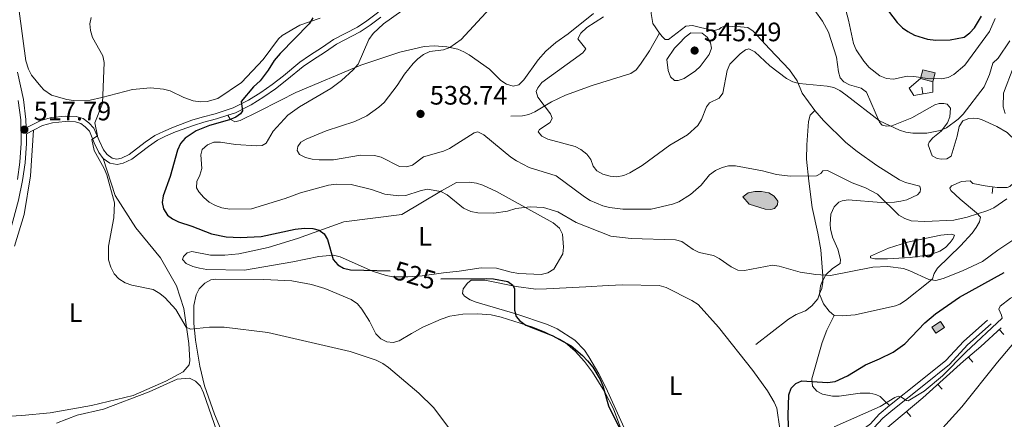
# Model space of a CAD drawing. Units: metres. Extents: x 634553 to 639066, y 699471 to 702528.
# Drawn here: x 638489 to 638859, y 700106 to 700256 of the extents above; entities that cross this region are included whole.
import ezdxf
from ezdxf.enums import TextEntityAlignment as Align

# ---------------------------------------------------------------- set-up
doc = ezdxf.new("R2010")
doc.units = ezdxf.units.M
doc.header["$MEASUREMENT"] = 0
doc.linetypes.add('DGN Style 3', pattern=[81.328674, 58.09191, -23.236764])
for name, color, linetype, lineweight in [('Carátula', 7, 'Continuous', 0), ('Edificios construcciones cerramientos', 7, 'Continuous', 0), ('Elementos auxiliares', 7, 'Continuous', 0), ('Entidades rústicas y varios', 7, 'Continuous', 0), ('Hidrografía', 7, 'Continuous', 0), ('Relieve y altimetría', 7, 'Continuous', 0), ('Rellenos', 7, 'Continuous', 5), ('Textos de rotulación', 7, 'Continuous', 0), ('Viales y ferrocarril', 7, 'Continuous', 0)]:
    doc.layers.add(name, color=color, linetype=linetype, lineweight=lineweight)
doc.styles.add('Style-arial', font='arial.shx', dxfattribs={"bigfont": 'arialbig.shx'})
doc.styles.add('Style-Arial Narrow', font='txt')
doc.styles.add('Style-ariali', font='ariali.shx', dxfattribs={"bigfont": 'arialibig.shx'})

# ---------------------------------------------------------------- blocks, each defined once
blk = doc.blocks.new('5PATER_18')
at = {"layer": 'Relieve y altimetría', "linetype": 'Continuous', "lineweight": 0}
h = blk.add_hatch(color=250, dxfattribs=at)
edge = h.paths.add_edge_path(flags=16)
edge.add_ellipse((1.001171767711639e-08, 1.001171767711639e-08), major_axis=(-1.095731442945028, -1.110710700472635), ratio=0.9994222409660317, start_angle=0, end_angle=360)
blk = doc.blocks.new('5PATER_60')
at = {"layer": 'Relieve y altimetría', "linetype": 'Continuous', "lineweight": 0}
h = blk.add_hatch(color=250, dxfattribs=at)
edge = h.paths.add_edge_path(flags=16)
edge.add_ellipse((1.001171767711639e-08, 1.001171767711639e-08), major_axis=(-1.095731442945028, -1.110710700472635), ratio=0.9994222409660317, start_angle=0, end_angle=360)
blk = doc.blocks.new('5PATER_85')
at = {"layer": 'Relieve y altimetría', "linetype": 'Continuous', "lineweight": 0}
h = blk.add_hatch(color=250, dxfattribs=at)
edge = h.paths.add_edge_path(flags=16)
edge.add_ellipse((0, 0), major_axis=(-1.095731442945028, -1.110710700472635), ratio=0.9994222409660317, start_angle=0, end_angle=360)

msp = doc.modelspace()

# ---------------------------------------------------------------- hatches: boundary and pattern name
at = {"layer": 'Rellenos', "linetype": 'Continuous', "lineweight": 5}
for color, points in [(33, [(638832.281, 700232.8700000001), (638827.665, 700234.06), (638828.534, 700237.432), (638833.1499999999, 700236.2420000001)]), (154, [(638771.439, 700184.7930000001), (638769.2390000001, 700184.993), (638763.2250000001, 700186.872), (638760.855, 700189.655), (638762.923, 700191.0970000001), (638765.351, 700191.646), (638767.932, 700191.6540000001), (638770.6359999999, 700191.0959999999), (638772.656, 700189.824), (638774.048, 700187.9450000001), (638773.8910000001, 700186.658), (638772.844, 700185.2250000001)]), (33, [(638833.406, 700138.281), (638831.9070000001, 700140.6059999999), (638835.203, 700142.7320000001), (638836.702, 700140.4070000001)])]:
    msp.add_hatch(color=color, dxfattribs=at).paths.add_polyline_path(points)

# ---------------------------------------------------------------- linework, layer by layer
at = {"layer": 'Carátula', "color": 7, "linetype": 'Continuous', "lineweight": 0}
msp.add_3dface([(634611.4210000001, 699470.9110000001), (639065.5560000001, 699558.3890000001), (639007.2370000001, 702527.8260000001), (634553.1020000001, 702440.348)], dxfattribs=at)
at = {"layer": 'Edificios construcciones cerramientos', "color": 1, "linetype": 'Continuous', "lineweight": 13}
for p, q in [((638828.1372288454, 700230.7978781089, 544.105142079248), (638828.5734946737, 700228.3362379794, 544.105142079248)), ((638854.5610700983, 700190.823037196, 536.8638903654801), (638854.9146234889, 700193.2979109302, 536.8638903654801)), ((638858.9796624775, 700137.835957225, 519.3659145043754), (638857.2804206694, 700139.6696903784, 519.3659145043754)), ((638847.375673492, 700127.4458733757, 520.230071699321), (638845.7577247531, 700129.3517175138, 520.230071699321)), ((638835.8186237528, 700117.2130044845, 520.1614603936915), (638834.1540236315, 700119.0782407797, 520.1614603936915)), ((638824.0647922459, 700107.0099944023, 519.9763728308757), (638822.4508075127, 700108.9191966653, 519.9763728308757))]:
    msp.add_line(p, q, dxfattribs=at)
at = {"layer": 'Edificios construcciones cerramientos', "color": 1, "linetype": 'Continuous', "lineweight": 0, "extrusion": (-0.1310123705363858, -0.3516311176527619, 0.9269257337374481), "elevation": -329413.3161560059, "flags": 128}
msp.add_lwpolyline([(354148.4126546405, 815165.376006056), (354148.0496748991, 815169.1122333922), (354152.7906701297, 815169.6478836737), (354153.1536498712, 815165.9116563373)], dxfattribs=at)
at = {"layer": 'Edificios construcciones cerramientos', "color": 1, "linetype": 'Continuous', "lineweight": 0, "extrusion": (-0.04079433254301749, 0.01051673651169487, 0.9991122162627746), "elevation": -18151.93986483022, "flags": 128}
msp.add_lwpolyline([(-837539.2773786898, 443431.5263427701), (-837539.2773786898, 443426.7551838966)], dxfattribs=at)
at = {"layer": 'Edificios construcciones cerramientos', "color": 1, "linetype": 'Continuous', "lineweight": 0, "extrusion": (0.1507579978991092, -0.2337245348426453, 0.9605440478614405), "elevation": -66827.21953911282, "flags": 128}
msp.add_lwpolyline([(916353.8483142438, 232677.7664454004), (916349.9261347477, 232677.7664454004), (916349.9267073884, 232680.6464153085), (916353.8488868846, 232680.6464153085), (916353.8483142438, 232677.7664454004)], dxfattribs=at)
at = {"layer": 'Edificios construcciones cerramientos', "color": 1, "linetype": 'Continuous', "lineweight": 13}
for points in [[(638832.2810000001, 700232.8700000001, 544.9150000000001), (638832.3470000002, 700229.0050000001, 544.3140000000001), (638825.1020000001, 700227.7209999999, 543.913), (638823.4040000001, 700230.5060000002, 544.7140000000002), (638827.665, 700234.0600000002, 544.514)], [(638847.3019999999, 700194.672, 536.607), (638851.9880000001, 700193.716, 536.607), (638856.5449999999, 700193.065, 537.0070000000002), (638860.209, 700193.1680000002, 537.0070000000002), (638861.2910000001, 700193.5519999999, 537.207), (638864.1240000001, 700196.0889999999, 537.207), (638865.273, 700198.4210000001, 537.207), (638865.361, 700201.476, 537.207), (638864.8729999999, 700206.2220000002, 537.407), (638863.8049999999, 700210.44, 537.407), (638860.2020000002, 700213.8289999999, 537.6080000000002), (638856.4110000001, 700216.0120000001, 537.808), (638850.6130000001, 700218.6680000002, 537.809)], [(638753.28, 700021.469, 515.283), (638761.2779999999, 700029.257, 515.283), (638777.328, 700044.0930000001, 515.4830000000002), (638783.1290000001, 700049.1980000001, 515.4830000000002), (638787.4979999999, 700053.119, 515.884), (638789.236, 700056.4480000001, 516.684), (638791.0109999999, 700067.5700000002, 517.285), (638793.8530000001, 700080.1850000002, 518.086), (638795.2590000001, 700085.6359999999, 518.687), (638799.8400000001, 700090.192, 518.687), (638806.79, 700095.6799999999, 519.688), (638828.513, 700114.044, 520.0880000000001), (638843.871, 700127.75, 520.288), (638850.385, 700133.28, 520.0880000000001), (638858.034, 700140.368, 519.287)]]:
    msp.add_polyline3d(points, dxfattribs=at)
at = {"layer": 'Edificios construcciones cerramientos', "color": 1, "linetype": 'Continuous', "lineweight": 0}
for points in [[(638832.2810000001, 700232.8700000001, 545.116), (638833.1499999999, 700236.2420000001, 546.518), (638828.534, 700237.432, 546.317), (638827.665, 700234.0600000002, 544.9150000000001)], [(638836.7020000002, 700140.4070000001, 523.692), (638835.203, 700142.7320000001, 524.4930000000002), (638831.9070000001, 700140.6059999999, 524.4930000000002), (638833.4060000001, 700138.2810000001, 523.692)]]:
    msp.add_3dface(points, dxfattribs=at)
at = {"layer": 'Elementos auxiliares', "color": 250, "linetype": 'Continuous', "lineweight": 0}
msp.add_3dface([(635474.6599999999, 699881.8200000002, 452.433), (635429.76, 702195.1000000001, 489.54), (638855.8700000001, 702262.4199999999, 598.912), (638901.8999999999, 699949.1300000001, 512.856)], dxfattribs=at)
at = {"layer": 'Entidades rústicas y varios', "color": 92, "linetype": 'Continuous', "lineweight": 0}
for points in [[(638729.6020000001, 700251.1799999999, 543.253), (638727.081, 700254.7679999999, 542.8140000000001), (638726.4430000001, 700258.6089999999, 542.2130000000001), (638727.101, 700263.5290000001, 541.6120000000001), (638726.726, 700265.1880000001, 541.4110000000002), (638725.1499999999, 700267.1070000001, 540.9870000000001), (638724.1850000002, 700267.7860000001, 540.811), (638720.753, 700269.392, 540.61), (638718.3450000001, 700270.0050000001, 540.61), (638717.5900000001, 700270.993, 540.61), (638719.2250000001, 700274.189, 540.21), (638725.7830000002, 700284.152, 540.01), (638727.9790000002, 700286.8900000001, 540.01)], [(638601.9890000002, 700256.8300000001, 525.0260000000001), (638594.358, 700254.1869999999, 524.5070000000001), (638587.7649999999, 700250.26, 524.3860000000001), (638586.3729999999, 700249.0530000001, 524.307), (638580.6159999999, 700241.297, 524.109), (638572.5140000001, 700232.655, 523.943), (638563.5050000001, 700226.6440000001, 523.306), (638559.5870000002, 700225.4700000001, 523.106), (638557.088, 700225.3360000001, 523.106), (638554.2520000001, 700225.6880000001, 523.106), (638550.7779999999, 700226.9680000001, 523.106), (638545.581, 700229.4450000002, 521.904), (638543.1699999999, 700230.118, 521.702), (638538.3090000001, 700230.635, 521.229), (638531.4790000002, 700229.9280000001, 520.903), (638519.9369999999, 700226.939, 520.102), (638515.5179999999, 700225.9080000002, 520.102), (638509.368, 700225.7810000001, 519.902), (638506.7550000001, 700226.163, 519.702), (638501.027, 700227.8559999999, 519.553), (638498.2120000002, 700229.8350000001, 519.378), (638496.9979999999, 700231.105, 519.302), (638493.5800000001, 700235.4310000001, 519.101), (638492.3870000001, 700237.6680000002, 518.991), (638491.3910000002, 700240.811, 518.9010000000001), (638488.8600000001, 700259.503, 518.9010000000001)], [(638787.9080000002, 700259.7470000001, 543.414), (638790.838, 700255.7390000002, 542.8290000000001), (638793.038, 700251.527, 542.614), (638796.064, 700242.101, 541.6130000000002), (638796.841, 700236.645, 540.211), (638797.473, 700234.3500000001, 540.211), (638798.892, 700232.8800000001, 540.211), (638800.9550000001, 700231.7690000001, 540.611), (638805.4010000001, 700230.5150000001, 540.812), (638807.3090000001, 700228.915, 540.433), (638812.2000000001, 700217.7490000002, 539.303), (638813.3189999999, 700216.5349999999, 539.21), (638814.926, 700216.2039999999, 539.21), (638816.9430000001, 700216.3030000001, 539.21), (638824.3759999999, 700219.2620000001, 540.11), (638833.0730000001, 700224.217, 541.212), (638834.7270000001, 700224.6580000002, 541.0120000000002), (638836.375, 700224.7640000001, 541.0120000000002), (638837.713, 700224.4040000001, 541.0120000000002), (638838.9639999999, 700222.9709999999, 540.4110000000002), (638838.672, 700219.7509999999, 540.0110000000001), (638837.7590000001, 700217.483, 540.0110000000001), (638835.419, 700214.2990000001, 539.61), (638832.351, 700211.8, 539.21), (638830.912, 700210.2120000002, 538.609), (638830.5249999999, 700209.2110000001, 538.409), (638832.0310000001, 700205.0530000001, 537.809), (638833.895, 700204.0460000001, 537.408), (638835.5689999999, 700203.7470000001, 537.408), (638837.5870000002, 700203.8459999999, 537.6080000000002), (638839.219, 700204.9600000001, 537.6080000000002), (638841.4340000001, 700212.48, 537.809), (638842.236, 700216.0600000002, 538.2090000000002), (638843.5490000001, 700218.173, 538.01), (638845.8489999999, 700219.02, 538.2090000000002), (638847.632, 700219.1570000001, 538.009), (638849.2760000001, 700219.061, 538.009), (638850.6130000001, 700218.6680000002, 537.809)], [(638567.2640000001, 700220.3019999999, 524.3730000000002), (638568.247, 700218.8400000001, 525.173), (638569.9750000001, 700217.801, 525.5740000000001), (638572, 700218.3030000001, 525.5740000000001), (638578.5750000001, 700221.581, 525.974), (638586.9820000001, 700225.868, 526.975), (638592.8800000001, 700228.855, 526.975), (638617.247, 700239.0760000001, 530.379), (638632.0149999999, 700244.024, 532.181), (638641.1570000001, 700246.1229999999, 533.634), (638644.9569999999, 700246.4169999999, 533.9830000000002), (638649.6200000001, 700245.9990000002, 534.984), (638653.703, 700245.121, 535.5840000000002), (638656.038, 700244.2000000001, 535.777), (638658.0680000001, 700243.0630000001, 535.985), (638665.6980000001, 700237.5870000002, 537.3860000000001), (638669.9569999999, 700233.3459999999, 537.186), (638672.0120000001, 700231.9650000001, 537.323), (638674.6240000001, 700231.2820000001, 537.586), (638676.648, 700231.717, 537.586), (638678.547, 700233.638, 537.639), (638683.969, 700241.163, 538.187), (638686.8810000002, 700244.3370000002, 538.3870000000002), (638690.5900000001, 700247.689, 538.381), (638695.2949999999, 700250.9750000001, 538.788), (638704.801, 700258.5689999999, 538.9880000000002)], [(638787.986, 700222.138, 538.701), (638783.203, 700228.5730000001, 539.009), (638781.28, 700233.1880000001, 539.407), (638778.412, 700237.3360000001, 539.5700000000002), (638770.898, 700245.2409999999, 540.58), (638764.8250000001, 700251.888, 540.811), (638762.7679999999, 700253.2860000001, 541.1710000000002), (638760.05, 700253.584, 541.812), (638753.973, 700253.7919999999, 542.413), (638752.7550000001, 700253.3090000001, 542.6130000000002), (638751.9369999999, 700252.618, 542.8140000000001), (638750.6540000001, 700252.271, 543.014), (638749.6120000001, 700252.2220000002, 542.8140000000001), (638741.9169999999, 700254.0040000001, 543.014), (638739.419, 700253.8459999999, 543.014), (638732.99, 700248.8189999999, 543.614), (638731.679, 700248.7409999999, 543.414), (638730.523, 700249.8700000001, 543.414), (638729.6020000001, 700251.1799999999, 543.253)], [(638790.913, 700158.1390000001, 530.006), (638792.0460000001, 700160.216, 530.135), (638794.5889999999, 700162.6780000001, 530.481), (638797.523, 700164.5050000001, 531.201), (638797.6159999999, 700165.9809999999, 531.402), (638796.6440000001, 700169.929, 531.402), (638794.594, 700174.4480000001, 531.9450000000002), (638793.8260000001, 700177.601, 532.1370000000002), (638793.6840000001, 700179.287, 532.202), (638794.0190000001, 700183.0770000002, 532.202), (638795.1769999999, 700185.8790000001, 532.6030000000001), (638796.9839999999, 700187.619, 533.0170000000002), (638798.173, 700188.1440000001, 533.2040000000001), (638800.53, 700188.439, 533.404), (638812.8700000001, 700187.446, 534.302), (638817.8500000001, 700187.6300000001, 535.005), (638820.317, 700187.9500000001, 535.1), (638822.5020000001, 700188.523, 535.206), (638826.598, 700190.2990000001, 536.006), (638827.4920000001, 700191.425, 536.006), (638827.611, 700192.4979999999, 536.006), (638827.429, 700193.6100000001, 536.207), (638822.0109999999, 700194.9820000001, 536.607), (638819.7390000002, 700195.9870000001, 536.688), (638811.3060000001, 700201.4180000002, 537.208), (638803.8049999999, 700206.6259999999, 537.066), (638799.5970000002, 700210.0090000001, 537.3910000000001), (638791.2550000001, 700218.3630000001, 538.3240000000001), (638787.986, 700222.138, 538.701)], [(638494.274, 700214.7209999999, 517.957), (638493.165, 700197.54, 518.758), (638490.7930000002, 700182.9680000001, 518.3580000000002), (638487.0900000001, 700171.074, 518.158)], [(638481.4280000001, 700106.9080000002, 517.7570000000001), (638489.869, 700107.398, 518.158), (638500.5349999999, 700108.3859999999, 518.3580000000002), (638516.105, 700111.1699999999, 518.758), (638531.7919999999, 700114.926, 518.9590000000002), (638543.9790000002, 700120.2540000001, 519.159), (638550.5590000001, 700123.834, 519.359), (638552.7890000001, 700126.449, 519.558), (638553.0179999999, 700128.024, 519.759), (638552.6930000001, 700134.3790000001, 519.96), (638550.774, 700147.548, 519.96), (638547.969, 700156.1300000001, 520.36), (638542.007, 700166.682, 520.961), (638532.7649999999, 700177.9639999999, 520.961), (638525.0160000002, 700190.094, 520.76), (638520.5140000001, 700204.0619999999, 520.2720000000002)], [(638593.4890000002, 700173.99, 523.6750000000001), (638610.932, 700180.2000000001, 526.078), (638632.682, 700182.942, 527.479), (638647.588, 700191.919, 529.681), (638653.2180000001, 700194.9780000001, 531.083), (638658.159, 700195.1259999999, 531.083), (638660.7390000002, 700194.7450000001, 531.083), (638663.2110000001, 700193.963, 530.883), (638668.344, 700191.6220000001, 530.883), (638689.6030000001, 700179.8260000001, 528.88), (638691.9199999999, 700177.8370000002, 528.88), (638693.1560000001, 700175.564, 528.88), (638693.4410000001, 700170.7220000002, 528.6800000000001), (638693.2290000002, 700168.206, 528.48), (638689.869, 700162.453, 527.679), (638687.5930000001, 700161.0150000001, 527.679), (638685.0970000002, 700160.4539999999, 527.679), (638676.7039999999, 700160.736, 527.479), (638673.757, 700161.2919999999, 527.279), (638668.342, 700162.8319999999, 527.279), (638662.5320000001, 700162.9340000001, 527.0790000000001), (638654.2779999999, 700161.6000000001, 526.678), (638648.321, 700160.966, 526.678), (638640.3049999999, 700159.8300000001, 526.078), (638634.9909999999, 700159.4870000001, 525.477), (638629.382, 700159.5519999999, 525.277), (638626.8370000002, 700159.966, 525.277), (638621.7270000001, 700161.7020000002, 525.277), (638609.493, 700167.0900000001, 525.277), (638607.05, 700167.6370000001, 525.277), (638601.4990000001, 700167.1969999999, 525.277), (638591.7890000001, 700165.2180000001, 523.275), (638573.5249999999, 700161.9780000001, 522.674), (638559.4539999999, 700162.2579999999, 521.673), (638556.6410000002, 700162.7779999999, 521.673), (638554.0989999999, 700163.3940000001, 521.273), (638551.598, 700164.4790000002, 521.273), (638550.2820000001, 700166.081, 521.273), (638550.6370000001, 700167.1159999999, 521.273), (638552.074, 700168.6030000001, 521.072), (638553.7620000001, 700169.0770000002, 521.072), (638560.8600000001, 700167.7100000001, 521.072), (638566.2000000001, 700167.649, 521.072), (638571.483, 700168.128, 521.673), (638582.51, 700170.521, 522.674), (638593.4890000002, 700173.99, 523.6750000000001)], [(638847.3019999999, 700194.672, 536.607), (638846.378, 700195.5959999999, 536.808), (638843.047, 700195.3180000001, 536.808), (638839.3570000001, 700193.7370000001, 536.607), (638838.736, 700192.807, 536.207), (638839.0249999999, 700191.996, 536.0070000000002), (638842.5290000001, 700188.7760000001, 535.806), (638848.753, 700183.527, 534.005), (638850.169, 700181.923, 533.804), (638849.8030000001, 700180.216, 533.604), (638848.6440000001, 700178.034, 533.217), (638847.101, 700175.9500000001, 532.9540000000001), (638842.74, 700171.1540000001, 532.015), (638834.111, 700162.821, 531.402), (638832.8330000001, 700160.828, 531.202), (638832.1930000001, 700158.824, 530.801), (638831.2020000002, 700157.8670000001, 530.601), (638822.038, 700150.6370000001, 529.6), (638819.9099999999, 700149.2930000002, 529.481), (638818.2409999999, 700148.6540000001, 529.4), (638803.0660000001, 700145.23, 528.6950000000002), (638798.1780000001, 700144.811, 528.4540000000001), (638795.1969999999, 700144.9269999999, 528.399)], [(638830.0889999999, 700096.1220000001, 516.28), (638843.142, 700110.6229999999, 516.48), (638856.5560000001, 700127.426, 516.48), (638864.7200000001, 700137.071, 516.48), (638874.665, 700146.1370000001, 516.679), (638878.9160000001, 700149.048, 517.2810000000001), (638883.172, 700152.2990000001, 517.2810000000001), (638886.148, 700155.304, 517.682), (638888.6560000001, 700158.4510000001, 517.481), (638891.4539999999, 700172.3770000001, 518.282), (638893.7020000002, 700178.767, 518.418), (638896.4469999999, 700186.9700000001, 519.283), (638897.0959999999, 700190.5660000001, 519.5700000000002)], [(638808.8890000001, 700167.3470000002, 530.8000000000001), (638815.6969999999, 700170.2470000001, 532.49), (638822.7990000001, 700172.503, 533.1890000000001), (638835.2960000001, 700175.1470000001, 532.802), (638839.1329999999, 700175.55, 532.402), (638840.4709999999, 700175.1910000001, 532.402), (638839.912, 700173.9909999999, 532.001), (638838.8759999999, 700172.3970000001, 532.001), (638837.0160000002, 700170.5700000002, 531.677), (638834.94, 700169.173, 531.298), (638831.2039999999, 700167.828, 530.8000000000001), (638823.7749999999, 700166.7760000001, 530.2950000000001), (638815.3100000002, 700166.304, 529.926), (638810.483, 700166.311, 529.999), (638808.8770000001, 700166.675, 530.4), (638808.8890000001, 700167.3470000002, 530.8000000000001)], [(638558.5519999999, 700118.5680000001, 519.471), (638556.743, 700125.8659999999, 519.876), (638555.163, 700135.716, 520.393), (638554.534, 700142.0950000001, 521.0360000000002), (638554.547, 700148.773, 521.072), (638555.423, 700152.7550000001, 521.072), (638556.54, 700154.986, 521.072), (638558.659, 700157.1660000001, 521.072), (638560.9500000001, 700158.3520000001, 521.178), (638562.648, 700158.608, 521.273), (638580.9010000001, 700158.5320000001, 521.7570000000001), (638591.3670000001, 700157.9720000002, 522.11), (638598.7490000001, 700156.6359999999, 522.1030000000001), (638603.821, 700155.0819999999, 522.0260000000001), (638613.611, 700151.0249999999, 521.8730000000002), (638616.101, 700149.304, 521.8730000000002), (638617.7069999999, 700147.3870000001, 521.8730000000002), (638620.5220000001, 700142.8489999999, 521.8730000000002), (638622.9569999999, 700138.03, 521.4730000000001), (638624.773, 700136.2180000001, 521.072), (638627.0700000002, 700135.0349999999, 520.8720000000001), (638629.4180000002, 700134.7919999999, 520.8720000000001), (638631.6799999999, 700135.425, 521.072), (638636.298, 700138.233, 521.072), (638640.665, 700140.584, 521.384), (638647.496, 700143.6270000001, 522.2140000000002), (638650.7690000001, 700144.7309999999, 522.409), (638655.6969999999, 700145.5, 522.65), (638661.2409999999, 700145.6540000001, 522.8380000000001), (638666.2370000001, 700145.1669999999, 523.008), (638670.0330000002, 700144.334, 523.2180000000001), (638681.993, 700140.554, 524.075), (638686.635, 700138.7239999999, 524.375), (638691.926, 700136.1130000001, 524.676), (638694.0549999999, 700134.763, 524.7610000000001), (638697.8899999999, 700131.5660000001, 524.849), (638701.388, 700127.6200000001, 524.9010000000001), (638704.3589999999, 700123.6170000001, 524.9250000000001), (638708.882, 700116.3530000001, 524.724), (638712.2590000001, 700109.821, 524.476), (638715.834, 700100.4839999999, 524.192)], [(638716.3250000001, 700102.7390000002, 524.931), (638709.4099999999, 700117.8330000001, 525.677), (638706.821, 700122.9890000002, 525.477), (638703.0260000001, 700129.4569999999, 525.477), (638701.3389999999, 700131.9280000001, 525.477), (638697.8, 700135.74, 525.477), (638691.098, 700139.9029999999, 525.4730000000001), (638687.4280000001, 700141.6240000002, 524.881), (638675.6170000001, 700145.5930000001, 524.515), (638660.6580000002, 700149.9480000001, 524.482), (638658.3570000001, 700150.913, 524.676), (638656.2960000001, 700152.192, 524.676), (638655.5079999999, 700153.2139999999, 524.676), (638655.8090000001, 700155.023, 524.676), (638657.425, 700157.1440000001, 524.676), (638658.8180000001, 700158.2290000002, 524.676), (638663.895, 700158.274, 524.676), (638675.6599999999, 700155.8800000001, 524.922), (638683.0689999999, 700154.868, 525.62), (638687.1140000002, 700154.9469999999, 526.071), (638701.888, 700155.8, 528.7670000000002), (638710.2810000001, 700156.26, 528.8820000000001), (638715.7320000001, 700156.49, 529.2810000000001), (638729.469, 700156.2820000001, 529.2810000000001), (638732.1100000001, 700155.564, 529.2810000000001), (638741.699, 700150.6580000002, 529.2810000000001), (638744.1229999999, 700149.0760000001, 529.2810000000001), (638751.723, 700140.523, 529.018), (638764.6229999999, 700124.3080000001, 527.5350000000001), (638770.1229999999, 700116.69, 526.6130000000002), (638772.662, 700112.3459999999, 526.073), (638773.6390000001, 700110.0530000001, 525.8770000000001), (638774.78, 700102.3400000001, 525.8770000000001)], [(638789.7649999999, 700153.074, 529.202), (638790.1200000001, 700156.169, 529.6), (638790.858, 700158.037, 530), (638790.913, 700158.1390000001, 530.006)], [(638795.1969999999, 700144.9269999999, 528.399), (638793.307, 700146.544, 528.519), (638791.2649999999, 700149.413, 528.8620000000001), (638789.763, 700153.051, 529.1990000000001), (638789.7649999999, 700153.074, 529.202)], [(638563.1910000001, 700101.5220000001, 518.6700000000001), (638558.169, 700115.9210000001, 519.471), (638557.0020000001, 700118.3270000002, 519.471), (638555.189, 700120.307, 519.27), (638552.8899999999, 700121.355, 519.27), (638548.2479999999, 700121.034, 519.27), (638537.784, 700116.2790000001, 518.87), (638520.5700000002, 700109.7620000001, 518.269), (638510.7209999999, 700107.483, 518.0690000000001), (638502.94, 700104.4280000001, 518.0690000000001)], [(638570.7100000001, 700087.784, 517.4690000000002), (638562.288, 700107.896, 518.816), (638558.5519999999, 700118.5680000001, 519.471)]]:
    msp.add_polyline3d(points, dxfattribs=at)
at = {"layer": 'Hidrografía', "color": 142, "linetype": 'Continuous', "lineweight": 0, "elevation": 533.429, "flags": 128}
msp.add_lwpolyline([(638763.2250000001, 700186.8720000001), (638760.855, 700189.655), (638762.923, 700191.0970000002), (638765.351, 700191.646), (638767.932, 700191.6540000001), (638770.6359999999, 700191.0959999999), (638772.6560000001, 700189.824), (638774.048, 700187.9450000002), (638773.8910000002, 700186.6580000002), (638772.844, 700185.2250000001), (638771.439, 700184.7930000002), (638769.2390000002, 700184.993), (638763.2250000001, 700186.8720000001)], dxfattribs=at)
msp.add_lwpolyline([(638763.2250000001, 700186.8720000001), (638769.2390000002, 700184.993), (638771.439, 700184.7930000002), (638772.844, 700185.2250000001), (638773.8910000002, 700186.6580000002), (638774.048, 700187.9450000002), (638772.6560000001, 700189.824), (638770.6359999999, 700191.0959999999), (638767.932, 700191.6540000001), (638765.351, 700191.646), (638762.923, 700191.0970000002), (638760.855, 700189.655)], close=True, dxfattribs=at)
at = {"layer": 'Relieve y altimetría', "color": 30, "linetype": 'Continuous', "lineweight": 0, "flags": 128}
for points, elevation in [([(638632.7749999999, 700259.5090000001), (638625.868, 700254.6660000001), (638621.9480000001, 700250.9990000002), (638620.3620000001, 700248.743), (638616.257, 700239.4469999999), (638614.4620000002, 700237.3929999999), (638610.094, 700233.3890000001), (638605.9950000001, 700230.307), (638594.2509999999, 700223.4280000001), (638589.8430000001, 700220.3350000001), (638584.3360000001, 700214.341), (638581.7560000002, 700209.753), (638580.209, 700208.8940000001), (638578.0290000001, 700208.744), (638570.2540000001, 700209.317), (638564.51, 700210.1910000001), (638562.01, 700210.1390000001), (638559.6259999999, 700209.1740000001), (638557.6540000001, 700207.3500000001), (638557.1429999999, 700205.456), (638557.51, 700200.2890000001), (638556.821, 700197.8019999999), (638555.676, 700195.3759999999), (638555.554, 700193.0140000001), (638556.3620000001, 700191.548), (638558.2579999999, 700189.365), (638560.351, 700187.662), (638562.6930000001, 700186.304), (638565.04, 700185.4340000001), (638568.088, 700185.027), (638576.176, 700185.148), (638588.8230000001, 700188.919), (638594.6229999999, 700191.064), (638605.0970000002, 700193.9979999999), (638608.071, 700194.388), (638613.7069999999, 700194.2760000001), (638621.3330000001, 700192.342), (638626.3829999999, 700190.6669999999), (638631.527, 700189.959), (638634.1939999999, 700190.1270000001), (638639.6000000001, 700191.913), (638642.216, 700192.432), (638647.4160000001, 700191.615), (638649.733, 700190.4180000002), (638655.858, 700185.341), (638658.598, 700184.108), (638661.25, 700183.605), (638667.3219999999, 700183.4709999999), (638672.4369999999, 700184.243), (638675.5760000001, 700185.1810000001), (638680.9080000002, 700185.8130000001), (638685.912, 700185.5460000001), (638691.304, 700183.9909999999), (638698.247, 700179.9450000002), (638711.2450000001, 700174.798)], 530), ([(638626.021, 700225.074), (638630.9979999999, 700231.49), (638633.76, 700235.7420000001), (638636.9210000001, 700239.7180000001), (638638.7810000001, 700241.5660000001), (638640.9060000001, 700243.1950000002), (638643.182, 700244.236), (638648.3810000002, 700244.9450000002), (638650.744, 700245.757), (638655.054, 700248.7760000001), (638665.771, 700260.3890000001)], 535), ([(638799.1660000001, 700261.2409999999), (638800.662, 700256.057), (638802.4620000002, 700247.233), (638803.52, 700244.9280000001), (638806.3559999999, 700240.6089999999), (638808.3520000001, 700238.2919999999), (638812.4410000001, 700235.1270000001), (638814.895, 700234.0630000001), (638817.5249999999, 700233.882), (638822.7020000002, 700234.9580000001)], 545), ([(638515.9680000001, 700257.078), (638515.388, 700254.646), (638515.6699999999, 700252.159), (638516.4880000001, 700249.598), (638520.2790000001, 700242.676), (638520.8250000001, 700240.1440000001), (638520.223, 700224.7309999999), (638517.287, 700217.3870000001), (638518.385, 700212.584), (638516.203, 700211.2150000001), (638517.078, 700207.0160000002), (638520.882, 700200.2309999999)], 520), ([(638861.182, 700248.274), (638856.8500000001, 700241.797), (638854.8810000002, 700239.919), (638853.649, 700235.5600000002), (638851.625, 700230.976), (638843.6610000001, 700220.6410000002), (638841.8489999999, 700218.8520000001), (638837.4410000001, 700215.527), (638835.1130000001, 700214.6130000001), (638830.0279999999, 700213.521), (638824.8019999999, 700213.5730000001), (638822.1470000001, 700213.888), (638819.763, 700214.642), (638812.2509999999, 700218.1740000001), (638799.551, 700227.9909999999), (638797.2949999999, 700229.6159999999), (638795.057, 700230.7309999999), (638792.6120000001, 700231.2560000002), (638782.0750000001, 700232.1950000002), (638779.6840000001, 700232.922), (638777.274, 700234.1140000002), (638771.0660000001, 700238.892), (638765.382, 700244.206), (638763.0900000001, 700245.321), (638761.8470000002, 700244.94), (638759.865, 700243.415), (638756.027, 700239.4790000002), (638755.0449999999, 700237.176), (638753.3370000002, 700228.642), (638751.986, 700226.7039999999), (638748.3, 700224.9680000001), (638747.253, 700223.4539999999), (638745.368, 700218.6499999999), (638743.9580000001, 700216.4439999999), (638740.1340000001, 700212.9369999999), (638733.5, 700209.0970000002), (638723.0260000001, 700201.3319999999), (638718.463, 700198.6170000001), (638716.1340000001, 700197.6359999999), (638713.5190000001, 700197.172), (638711.03, 700197.3900000001), (638708.2450000001, 700198.149), (638705.9700000001, 700199.375), (638704.6410000002, 700201.1980000001), (638703.716, 700203.6329999999), (638702.3090000001, 700205.699), (638700.0190000001, 700207.3530000001), (638697.804, 700208.5140000001), (638687.591, 700211.28), (638685.3, 700212.422), (638683.9569999999, 700214.0310000001), (638684.51, 700214.8810000002), (638688.5040000001, 700217.551), (638689.1810000001, 700219.1799999999), (638688.618, 700220.7760000001), (638683.7830000002, 700227.0689999999), (638683.2560000002, 700229.2010000001), (638683.7919999999, 700230.6429999999), (638685.399, 700232.5619999999), (638700.7649999999, 700243.7290000002), (638701.8400000001, 700245.2679999999), (638698.8160000001, 700249.057), (638700.01, 700251.2250000001), (638702.2790000001, 700253.253), (638708.4750000001, 700257.3389999999)], 540), ([(638822.7020000002, 700234.9580000001), (638825.2020000002, 700234.8759999999), (638830.2409999999, 700234.0889999999), (638835.5600000002, 700233.9469999999), (638838.017, 700234.4369999999), (638840.2120000002, 700235.6340000001), (638844.29, 700239.0719999999), (638853.615, 700251.777), (638855.73, 700256.6660000001)], 545), ([(638736.9780000001, 700247.3370000002), (638735.173, 700245.5410000001), (638732.3019999999, 700241.2110000001), (638732.831, 700237.1220000001), (638733.686, 700234.7120000002), (638735.2280000001, 700233.3389999999), (638736.625, 700233.314), (638738.8430000001, 700234.135), (638743.0850000001, 700236.963), (638744.899, 700238.6830000001), (638748.2720000001, 700243.1070000001), (638749.0889999999, 700245.4709999999), (638748.7790000001, 700247.4790000002), (638747.5140000001, 700249.6340000001), (638745.565, 700251.1640000001), (638741.321, 700251.253), (638739.2309999999, 700249.7110000001), (638736.9780000001, 700247.3370000002)], 545), ([(638862.537, 700238.146), (638858.821, 700228.5630000001), (638858.7849999999, 700223.4310000001), (638859.547, 700220.9450000002)], 535), ([(638860.119, 700188.9160000001), (638855.27, 700185.4909999999), (638853.0160000002, 700184.4040000001), (638845.263, 700181.9040000001), (638840.2550000001, 700180.8620000001), (638829.27, 700180.277), (638824.1259999999, 700180.6030000001), (638821.726, 700181.425), (638819.5249999999, 700182.7640000001), (638811.5, 700190.6669999999), (638806.9809999999, 700192.986), (638801.9700000001, 700194.8570000001), (638792.6540000001, 700199.4909999999), (638790.9330000001, 700199.4140000001), (638790.216, 700198.351), (638788.588, 700197.466), (638778.723, 700197.371), (638773.4920000001, 700198.04), (638768.331, 700199.4080000002), (638758.071, 700201.2810000001), (638755.49, 700201.246), (638753.0600000002, 700200.6640000001), (638750.5950000001, 700199.4770000001), (638748.3370000002, 700197.9310000001), (638745.1880000001, 700193.9480000001), (638741.165, 700190.4790000002), (638736.8870000001, 700187.763), (638734.4099999999, 700186.858), (638726.4469999999, 700184.905), (638715.831, 700185.0090000001), (638710.7550000001, 700185.554), (638708.247, 700186.1660000001), (638703.494, 700188.253), (638701.3400000001, 700189.5689999999), (638690.7309999999, 700197.5590000001), (638680.547, 700200.6969999999), (638675.7860000001, 700203.2100000001), (638673.632, 700204.538), (638663.5680000001, 700212.966), (638661.2760000001, 700214.054), (638659.925, 700213.648), (638650.6310000002, 700207.8180000001), (638648.348, 700206.798), (638640.9010000001, 700204.6830000001), (638636.76, 700201.5040000001), (638634.4099999999, 700200.8470000002), (638631.888, 700201.0519999999), (638624.9080000002, 700204.588), (638622.4780000001, 700205.175), (638617.2339999999, 700205.26), (638607.0330000002, 700203.5150000001), (638601.5900000001, 700203.5730000001), (638598.9600000001, 700203.7810000001), (638596.4450000002, 700204.4160000001), (638594.2020000002, 700205.4990000002), (638593.3459999999, 700206.9970000001), (638593.6140000002, 700208.524), (638594.798, 700210.1159999999), (638596.7270000001, 700211.2910000001), (638604.2540000001, 700214.4909999999), (638615.064, 700217.9029999999), (638619.584, 700220.091), (638624.0819999999, 700223.3080000001), (638626.021, 700225.074)], 535), ([(638520.882, 700200.2309999999), (638521.8470000002, 700197.925), (638524.7609999999, 700187.2910000001), (638524.4280000001, 700181.7590000001), (638522.412, 700171.0179999999), (638522.5090000001, 700165.915), (638523.375, 700163.1259999999), (638524.621, 700160.632), (638526.331, 700158.8119999999), (638528.7560000002, 700157.2720000001), (638531.2100000001, 700156.3630000001), (638539.311, 700154.719), (638541.7960000001, 700153.2720000001), (638543.771, 700151.5719999999), (638547.7139999999, 700147.2720000001), (638551.665, 700140.605), (638553.2550000001, 700139.892), (638560.4600000001, 700140.6400000001), (638565.953, 700140.6359999999), (638582.3090000001, 700138.5950000001), (638613.253, 700131.4199999999), (638623.0770000002, 700128.209), (638625.632, 700126.932), (638627.7560000002, 700125.4160000001), (638639.074, 700115.7820000001), (638644.611, 700110.3659999999), (638651.0819999999, 700101.73)], 520), ([(638711.2450000001, 700174.798), (638718.8890000001, 700173.939), (638735.5419999999, 700173.3770000001), (638737.9820000001, 700172.8260000001), (638742.2239999999, 700169.7930000002), (638744.429, 700168.6130000001), (638749.8180000001, 700167.5900000001), (638752.0530000001, 700166.4700000001), (638756.4610000001, 700163.2810000001), (638759.02, 700162.0530000001), (638761.463, 700161.9029999999), (638772.0330000002, 700163.8940000001), (638774.5009999999, 700163.5140000001), (638782.4680000001, 700161.2650000001), (638788.284, 700160.3300000001), (638793.8430000001, 700160.061), (638809.78, 700163.2039999999), (638815.402, 700163.4550000001), (638821.273, 700162.6259999999), (638823.6390000001, 700161.8180000001), (638830.7540000001, 700158.4709999999), (638833.398, 700158.163), (638836.217, 700158.8530000001), (638843.4450000002, 700161.7640000001), (638850.936, 700165.2760000001), (638856.763, 700169.5819999999), (638863.5330000002, 700174.0310000001)], 530), ([(638795.2120000002, 700103.149), (638812.4650000001, 700110.774), (638817.9979999999, 700114.1880000001), (638819.3049999999, 700114.605), (638820.2150000001, 700114.4010000001), (638822.44, 700112.9539999999), (638823.092, 700112.926), (638829.0390000001, 700116.564), (638835.9680000001, 700122.267), (638844.69, 700131.223), (638858.334, 700144.0190000001), (638858.165, 700145.0970000002), (638857.05, 700147.3470000002), (638857.605, 700148.44), (638861.5330000002, 700151.432), (638870.7849999999, 700156.7280000001), (638877.425, 700162.8999999999), (638880.744, 700162.1699999999), (638882.1040000002, 700163.0860000001), (638883.9350000002, 700164.7890000001), (638887.342, 700169.7860000001)], 520)]:
    msp.add_lwpolyline(points, dxfattribs=dict(at, elevation=elevation))
at = {"layer": 'Relieve y altimetría', "color": 30, "linetype": 'Continuous', "lineweight": 30, "flags": 128}
for points, elevation in [([(638815.696, 700259.5), (638818.953, 700255.196), (638820.8540000002, 700253.2280000001), (638822.8620000001, 700251.7409999999), (638825.3600000001, 700250.4330000001), (638830.3130000001, 700248.9709999999), (638833.4180000002, 700248.561), (638838.8489999999, 700248.699), (638844.0560000001, 700249.7120000002), (638846.243, 700251.277), (638847.9099999999, 700253.1390000001), (638850.6499999999, 700257.5410000001)], 550), ([(638599.2720000001, 700256.9269999999), (638597.9160000001, 700254.6939999999), (638586.9600000001, 700243.557), (638584.7200000001, 700240.9240000001), (638582.5040000001, 700237.2000000001), (638579.483, 700233.2150000001), (638576.9569999999, 700230.9280000001), (638572.3, 700225.4199999999), (638572.831, 700221.9700000001), (638572.111, 700220.801), (638570.2890000001, 700219.5689999999), (638567.9909999999, 700218.581), (638560.365, 700216.4199999999), (638555.4709999999, 700214.4010000001), (638551.24, 700211.6850000002), (638549.5719999999, 700209.6599999999), (638548.3559999999, 700207.189), (638545.6560000001, 700197.2660000002), (638542.9739999999, 700189.922), (638542.5789999999, 700187.4520000002), (638543.1300000001, 700185.0819999999), (638544.6470000001, 700182.663), (638546.5040000001, 700181.287), (638548.7640000001, 700180.216), (638553.8100000002, 700178.5959999999), (638561.219, 700175.6440000001), (638566.676, 700174.5900000001), (638571.967, 700174.3060000001), (638579.8620000001, 700174.6570000001), (638592.6570000001, 700177.4180000002), (638596.1780000001, 700177.815), (638599.2509999999, 700177.753), (638601.6570000001, 700177.078), (638603.5419999999, 700175.662), (638604.7150000001, 700173.5989999999), (638606.9469999999, 700166.0889999999)], 525), ([(638606.9469999999, 700166.0889999999), (638608.686, 700164.0430000002), (638610.842, 700162.7779999999), (638613.378, 700162.138), (638628.294, 700161.771)], 525), ([(638778.2110000001, 700099.3049999999), (638777.892, 700107.4539999999), (638778.1640000001, 700115.0760000001), (638779.0950000001, 700117.5930000001), (638780.7890000001, 700119.3630000001), (638783.038, 700120.425), (638792.7290000002, 700119.7139999999), (638795.5560000001, 700120.098), (638800.28, 700122.2490000002), (638806.98, 700126.4550000001), (638812.2620000001, 700128.646), (638817.3319999999, 700131.2180000001), (638821.7409999999, 700134.3119999999), (638829.297, 700142.2150000001), (638833.29, 700145.6310000002), (638842.3389999999, 700151.8489999999), (638859.176, 700161.1780000001)], 525), ([(638647.4060000001, 700158.7069999999), (638664.4680000001, 700158.8700000001), (638667.1540000001, 700158.7420000001), (638672.565, 700157.7339999999), (638674.396, 700156.4380000001), (638675.0160000002, 700154.976), (638675.1170000001, 700146.9920000001), (638675.692, 700144.537), (638677.0619999999, 700142.9539999999), (638679.372, 700141.3810000002), (638689.175, 700137.467), (638696.3810000002, 700133.5700000002), (638700.669, 700129.925), (638702.561, 700127.915), (638704.517, 700125.486), (638707.2849999999, 700120.896), (638708.2910000001, 700118.459), (638710.3790000001, 700110.9709999999), (638716.2910000001, 700099.1159999999)], 525)]:
    msp.add_lwpolyline(points, dxfattribs=dict(at, elevation=elevation))
at = {"layer": 'Rellenos', "color": 1, "linetype": 'Continuous', "lineweight": 5, "flags": 128}
for points in [[(638832.281, 700232.8700000001), (638833.1499999999, 700236.2420000001), (638828.534, 700237.432), (638827.665, 700234.06)], [(638836.702, 700140.4070000001), (638835.203, 700142.7320000001), (638831.9070000001, 700140.6059999999), (638833.406, 700138.281)]]:
    msp.add_lwpolyline(points, close=True, dxfattribs=at)
at = {"layer": 'Rellenos', "color": 142, "linetype": 'Continuous', "lineweight": 5, "flags": 128}
msp.add_lwpolyline([(638763.2250000001, 700186.872), (638769.2390000001, 700184.993), (638771.439, 700184.7930000001), (638772.844, 700185.2250000001), (638773.8910000001, 700186.658), (638774.048, 700187.9450000001), (638772.656, 700189.824), (638770.6359999999, 700191.0959999999), (638767.932, 700191.6540000001), (638765.351, 700191.646), (638762.923, 700191.0970000001), (638760.855, 700189.655)], close=True, dxfattribs=at)
at = {"layer": 'Viales y ferrocarril', "color": 250, "linetype": 'Continuous', "lineweight": 0, "extrusion": (-0.07437540232463416, -0.03841061510051618, 0.9964903031021671), "elevation": -73867.80652235732, "flags": 128}
msp.add_lwpolyline([(-329164.5033105797, 885530.793235596), (-329164.5033105798, 885533.8156367938)], dxfattribs=at)
at = {"layer": 'Viales y ferrocarril', "color": 250, "linetype": 'DGN Style 3', "lineweight": 0}
for points in [[(638543.1140000002, 700214.2380000001, 522.687), (638546.9160000001, 700215.8700000001, 522.8870000000002), (638553.8260000001, 700218.3870000001, 523.888), (638557.6910000001, 700219.6120000001, 523.688), (638562.527, 700220.8459999999, 523.855), (638569.3670000001, 700223.1020000001, 524.73), (638575.0930000001, 700226, 525.2900000000001), (638579.6830000001, 700228.8360000001, 525.2900000000001), (638583.9950000001, 700231.8870000001, 525.8910000000001), (638588.257, 700235.182, 526.091), (638594.398, 700240.23, 526.8480000000001), (638598.0009999999, 700242.7239999999, 527.092), (638602.959, 700245.861, 527.893), (638607.0850000001, 700248.757, 528.0640000000001), (638616.0009999999, 700253.422, 528.693), (638619.6040000002, 700255.831, 529.294), (638623.5430000002, 700258.8030000001, 529.283), (638632.692, 700266.7990000001, 529.494), (638641.2790000001, 700275.548, 529.494), (638644.7409999999, 700280, 529.8390000000002)], [(638673.6470000001, 700219.8970000001, 536.206), (638678.0830000001, 700220.021, 538.609), (638680.426, 700220.551, 539.082), (638682.713, 700221.5860000001, 539.2090000000002), (638688.9650000001, 700225.3940000001, 540.856), (638694.2339999999, 700227.888, 541.668), (638704.219, 700231.4880000001, 542.2130000000001), (638718.8450000001, 700236.0349999999, 543.8140000000001), (638720.8330000001, 700237.4310000001, 543.9780000000001), (638722.3700000001, 700239.551, 544.029), (638725.851, 700244.5689999999, 543.875), (638729.6020000001, 700251.1799999999, 543.614)], [(638488.25, 700236.4520000002, 518.205), (638490.5009999999, 700226.2139999999, 517.783), (638491.4500000001, 700218.6799999999, 517.804), (638491.5360000001, 700215.5580000001, 517.7910000000002), (638496.9839999999, 700218.3720000001, 518.283), (638501.048, 700219.3910000002, 518.883), (638506.1310000002, 700219.8900000001, 518.683), (638510.3119999999, 700219.7810000001, 519.284), (638512.9199999999, 700219.0519999999, 519.683), (638515.061, 700217.4430000001, 519.884), (638516.9709999999, 700215.425, 519.884), (638518.925, 700210.7540000001, 519.884), (638520.5530000001, 700207.2830000002, 520.284), (638521.919, 700205.5150000001, 520.2720000000002), (638523.8350000001, 700204.138, 520.485), (638525.6410000002, 700203.7810000001, 520.885), (638527.304, 700204.209, 520.885), (638530.2640000001, 700205.483, 521.086), (638536.2779999999, 700210.1499999999, 521.885), (638539.9029999999, 700212.7020000002, 521.885), (638543.1140000002, 700214.2380000001, 522.687)], [(638787.986, 700222.138, 538.701), (638786.2409999999, 700220.3540000002, 538.3000000000001), (638785.6259999999, 700217.9870000001, 538.0170000000002), (638784.969, 700209.1810000001, 537.25), (638784.8470000002, 700203.8230000001, 536.3340000000002), (638785.7320000001, 700195.5349999999, 534.1220000000001), (638787.007, 700185.537, 532.0940000000002), (638789.122, 700175.892, 531.4930000000002), (638790.2209999999, 700169.6240000002, 531.4930000000002), (638790.9080000002, 700159.8929999999, 529.88), (638790.913, 700158.1390000001, 529.5880000000001)], [(638464.652, 700102.788, 516.6030000000001), (638469.4110000001, 700117.6300000001, 516.6030000000001), (638473.3260000001, 700129.619, 517.003), (638480.1680000002, 700157.1669999999, 517.395), (638488.6130000001, 700188.385, 517.404), (638490.1780000001, 700195.7690000001, 517.404), (638491.1840000001, 700202.446, 517.404), (638491.699, 700209.709, 517.404), (638491.598, 700213.3389999999, 517.705)], [(638790.913, 700158.1390000001, 529.5880000000001), (638790.9160000001, 700157.5519999999, 529.491), (638790.5320000001, 700155.094, 529.349), (638789.7649999999, 700153.074, 528.8910000000001)], [(638789.7649999999, 700153.074, 528.8910000000001), (638789.0930000001, 700151.3019999999, 528.49), (638786.7949999999, 700148.655, 528.2900000000001), (638784.4099999999, 700146.7479999999, 528.2900000000001), (638780.926, 700145.365, 528.49), (638778.1070000001, 700143.6340000001, 528.2900000000001), (638765.8119999999, 700134.074, 527.0880000000001)], [(638816.0600000002, 700111.0850000001, 519.986), (638814.27, 700112.773, 520.768), (638812.534, 700114.54, 521.081), (638810.8670000001, 700115.2749999999, 521.081), (638808.6580000002, 700115.7509999999, 521.282), (638805.03, 700115.7470000001, 522.082), (638797.074, 700114.618, 523.371), (638794.591, 700114.6740000001, 523.721), (638790.8130000001, 700115.3189999999, 524.356), (638788.6429999999, 700116.544, 524.8860000000001), (638787.037, 700118.449, 525.086), (638786.817, 700121.1740000001, 525.086), (638790.7540000001, 700134.8090000001, 527.6370000000002), (638792.5, 700139.4990000002, 527.953), (638795.1969999999, 700144.9269999999, 528.399)], [(638816.0600000002, 700111.0850000001, 519.986), (638827.648, 700120.3720000001, 520.4880000000002), (638837.199, 700128.0179999999, 520.288), (638843.976, 700135.3400000001, 520.313), (638852.9060000001, 700143.2760000001, 519.888)], [(638727.98, 700005.0770000002, 516.807), (638734.7050000001, 700008.9430000001, 516.0260000000001), (638738.538, 700012.0770000002, 515.884), (638747.49, 700020.9330000001, 515.884), (638754.0750000001, 700028.4770000001, 515.686), (638771.679, 700044.973, 515.967), (638781.4979999999, 700055.2120000002, 516.484), (638784.0770000002, 700060.0770000002, 516.866), (638786.717, 700072.017, 517.284), (638790.5320000001, 700088.0660000001, 518.311), (638792.119, 700092.331, 518.61), (638794.233, 700095.3080000001, 519.006), (638797.538, 700097.855, 519.486), (638807.0220000001, 700102.79, 519.888), (638808.8160000001, 700104.233, 519.895), (638812.1799999999, 700107.8230000001, 519.888), (638816.0600000002, 700111.0850000001, 519.986)]]:
    msp.add_polyline3d(points, dxfattribs=at)
at = {"layer": 'Viales y ferrocarril', "color": 250, "linetype": 'Continuous', "lineweight": 0}
for points in [[(638567.2640000001, 700220.3019999999, 524.3730000000002), (638570.1359999999, 700221.2490000002, 524.73), (638576.0719999999, 700224.253, 525.2900000000001), (638580.788, 700227.1669999999, 525.2900000000001), (638585.1840000001, 700230.2779999999, 525.8910000000001), (638589.5040000001, 700233.619, 526.091), (638595.605, 700238.6329999999, 526.8480000000001), (638599.1059999999, 700241.057, 527.092), (638604.0680000001, 700244.196, 527.893), (638608.128, 700247.0460000001, 528.0640000000001), (638617.024, 700251.699, 528.693), (638620.763, 700254.2000000001, 529.294), (638624.8060000001, 700257.25, 529.283)], [(638488.209, 700196.1259999999, 517.404), (638489.1950000002, 700202.6669999999, 517.404), (638489.6980000001, 700209.7520000001, 517.404), (638489.453, 700218.527, 517.804), (638488.5279999999, 700225.8729999999, 517.783)], [(638520.5140000001, 700204.0619999999, 520.2720000000002), (638523.02, 700202.2590000001, 520.485), (638525.7000000001, 700201.7320000001, 520.885), (638527.953, 700202.3100000002, 520.885), (638531.2890000001, 700203.746, 521.086), (638537.467, 700208.5410000001, 521.885), (638540.9180000002, 700210.9709999999, 521.885), (638543.9410000001, 700212.4169999999, 522.687), (638547.6529999999, 700214.0109999999, 522.8870000000002), (638554.4709999999, 700216.494, 523.888), (638558.24, 700217.689, 523.688), (638563.088, 700218.925, 523.855), (638567.2640000001, 700220.3019999999, 524.3730000000002)], [(638494.274, 700214.7209999999, 517.958), (638497.6950000002, 700216.4890000002, 518.283), (638501.3910000002, 700217.4160000001, 518.883), (638506.2020000002, 700217.8870000001, 518.683), (638510.013, 700217.788, 519.284), (638512.0190000001, 700217.2270000001, 519.683), (638513.7239999999, 700215.946, 519.884), (638515.2679999999, 700214.3160000001, 519.884), (638517.0959999999, 700209.9430000001, 519.884), (638518.8360000001, 700206.2339999999, 520.284), (638520.5140000001, 700204.0619999999, 520.2720000000002)], [(638723.5149999999, 699992.7290000002, 514.883), (638725.8260000001, 699998.8350000001, 516.2660000000001), (638726.9870000001, 700002.2000000001, 517.029), (638735.844, 700007.29, 516.0260000000001), (638739.8770000001, 700010.588, 515.884), (638748.949, 700019.5619999999, 515.884), (638755.5160000002, 700027.0860000001, 515.686), (638773.0860000001, 700043.55, 515.967), (638783.135, 700054.0290000001, 516.484), (638785.9720000002, 700059.3800000001, 516.8670000000001), (638788.6660000001, 700071.5700000002, 517.285), (638792.449, 700087.483, 518.311), (638793.902, 700091.388, 518.61), (638795.69, 700093.9070000001, 519.006), (638798.619, 700096.162, 519.4870000000001), (638808.121, 700101.1070000001, 519.888), (638810.179, 700102.7620000001, 519.8960000000001), (638813.5590000001, 700106.368, 519.888), (638817.3289999999, 700109.54, 519.986), (638828.899, 700118.811, 520.4880000000002), (638838.5660000001, 700126.5490000001, 520.288), (638845.3770000001, 700133.909, 520.3140000000001), (638854.2350000001, 700141.7810000001, 519.888)]]:
    msp.add_polyline3d(points, dxfattribs=at)

# ---------------------------------------------------------------- block references
at = {"layer": 'Relieve y altimetría', "color": 250, "linetype": 'Continuous', "lineweight": 0}
for name, p in [('5PATER_60', (638742.763, 700244.6290000001, 545.49)), ('5PATER_85', (638639.7350000001, 700220.8, 538.7430000000002)), ('5PATER_18', (638490.8250000001, 700214.871, 517.7910000000002))]:
    msp.add_blockref(name, p, dxfattribs=at)

# ---------------------------------------------------------------- texts
at = {"layer": 'Entidades rústicas y varios', "color": 92, "linetype": 'Continuous', "lineweight": 0, "style": 'Style-Arial Narrow'}
for s, p in [('L', (638641.4421597834, 700174.7930010002, 527.472)), ('Mb', (638826.6138623527, 700170.395001, 532.109)), ('L', (638510.1221597836, 700146.0590010001, 518.9640000000002)), ('L', (638735.5921597836, 700118.5830010001, 527.0550000000001))]:
    msp.add_text(s, height=7.000002000000001, dxfattribs=at).set_placement(p, align=Align.MIDDLE_CENTER)
at = {"layer": 'Textos de rotulación', "color": 250, "linetype": 'Continuous', "lineweight": 0, "style": 'Style-arial'}
for s, p in [('545.49', (638746.263, 700248.1290000001, 545.49)), ('538.74', (638643.2350000001, 700224.3, 538.7430000000002)), ('517.79', (638494.3250000001, 700218.371, 517.7910000000002))]:
    msp.add_text(s, height=7.000002000000001, dxfattribs=at).set_placement(p)
at = {"layer": 'Textos de rotulación', "color": 27, "linetype": 'Continuous', "lineweight": 0, "style": 'Style-ariali'}
msp.add_text('525', height=6.999995999999999, rotation=343.9207057743021, dxfattribs=at).set_placement((638637.5858778119, 700160.0609386773, 525), align=Align.MIDDLE_CENTER)

doc.saveas('drawing.dxf')
